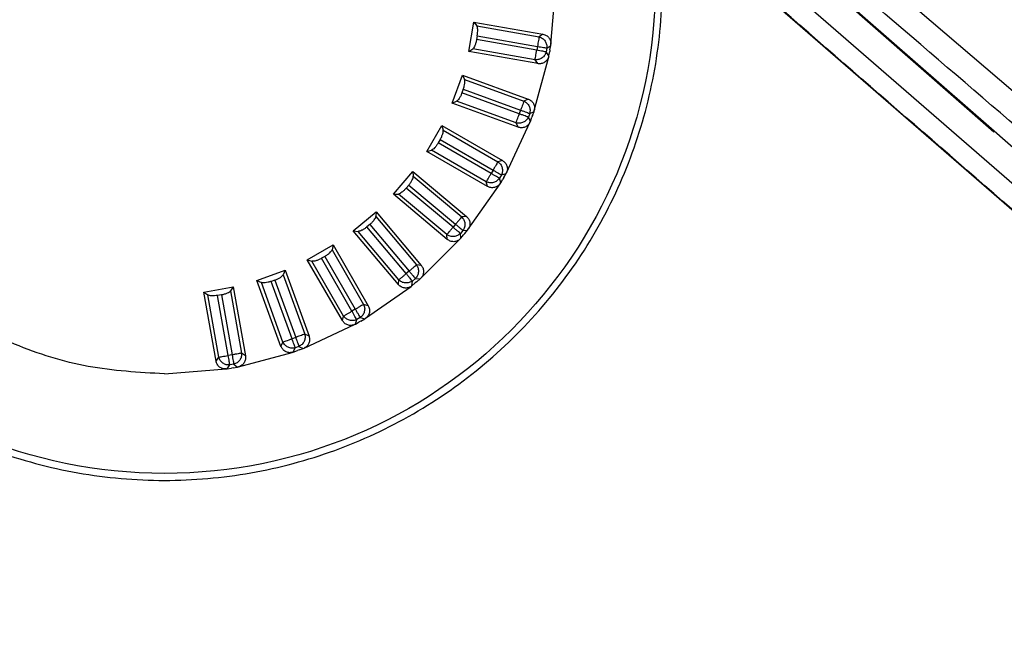
# Model space of a CAD drawing. Units: millimetres. Extents: x 0 to 4717, y -3 to 7089.
# Drawn here: x 2468 to 2518, y 3719 to 3750 of the extents above; entities that cross this region are included whole.
import ezdxf

# ---------------------------------------------------------------- set-up
doc = ezdxf.new("R2010")
doc.units = ezdxf.units.MM
doc.header["$LTSCALE"] = 50
doc.header["$PDSIZE"] = -1
doc.dimstyles.new('RUNG$0', dxfattribs={"dimscale": 4, "dimtxt": 2.5, "dimasz": 2.5, "dimexe": 1.25, "dimexo": 0.625, "dimtad": 1, "dimtih": 1, "dimtoh": 1, "dimdec": 0, "dimzin": 0, "dimdsep": 46, "dimlunit": 6, "dimtxsty": 'Standard', "dimcen": 2.5, "dimse1": 1, "dimse2": 1, "dimclrd": 5, "dimclre": 5, "dimclrt": 2, "dimadec": 0, "dimazin": 0, "dimtfac": 1, "dimtdec": 4, "dimtofl": 0, "dimtmove": 0, "dimatfit": 2, "dimfxl": 1, "dimtolj": 1, "dimtzin": 0, "dimarcsym": 0})

# ---------------------------------------------------------------- blocks, each defined once
blk = doc.blocks.new('*D40')
at = {"color": 5, "lineweight": -2, "transparency": 16777216}
for p, q in [((2961.885, 4616.264), (2961.885, 4084.695)), ((2961.885, 3488.261), (2961.885, 4019.831))]:
    blk.add_line(p, q, dxfattribs=at)
at = {"color": 5, "transparency": 16777216}
for points in [[(2955.885, 4616.264), (2967.885, 4616.264), (2961.885, 4652.264)], [(2955.885, 3488.261), (2967.885, 3488.261), (2961.885, 3452.261)]]:
    blk.add_solid(points, dxfattribs=at)
at = {"layer": 'Defpoints', "color": 0, "transparency": 16777216}
for p in [(2397.085, 4652.264), (2397.19, 3452.261), (2961.885, 3452.261)]:
    blk.add_point(p, dxfattribs=at)
at = {"color": 2, "transparency": 16777216, "insert": (2961.885, 4052.263), "char_height": 42, "attachment_point": 5}
blk.add_mtext('\\A1;{\\fUnivers|b0|i0|c238|p34;1,200}', dxfattribs=at)

msp = doc.modelspace()

# ---------------------------------------------------------------- linework, layer by layer
at = {"color": 7, "linetype": 'Continuous', "lineweight": 25}
for p, q in [((2508.683, 3755.065), (2569.016, 3703.295)), ((2507.375, 3753.506), (2517.334, 3744.775)), ((2507.398, 3753.533), (2517.217, 3744.929)), ((2506.47, 3752.428), (2566.502, 3700.299)), ((2495.095, 3749.163), (2495.338, 3751.944)), ((2505.819, 3751.652), (2568.843, 3696.866)), ((2490.969, 3748.806), (2491.23, 3750.283)), ((2491.23, 3750.283), (2491.374, 3750.086)), ((2491.23, 3750.283), (2494.697, 3749.672)), ((2491.374, 3750.086), (2494.502, 3749.535)), ((2491.398, 3749.592), (2491.364, 3749.398)), ((2491.398, 3749.592), (2494.418, 3749.059)), ((2494.697, 3749.672), (2494.502, 3749.535)), ((2494.384, 3748.865), (2491.364, 3749.398)), ((2494.418, 3749.059), (2494.384, 3748.865)), ((2494.893, 3748.975), (2495.089, 3749.112)), ((2495.05, 3748.893), (2495.089, 3749.112)), ((2495.089, 3749.112), (2495.095, 3749.163)), ((2490.969, 3748.806), (2491.172, 3748.941)), ((2494.437, 3748.194), (2490.969, 3748.806)), ((2494.3, 3748.39), (2491.172, 3748.941)), ((2494.262, 3745.84), (2494.985, 3748.537)), ((2494.893, 3748.975), (2494.859, 3748.782)), ((2494.996, 3748.586), (2494.859, 3748.782)), ((2494.985, 3748.537), (2494.996, 3748.586)), ((2494.996, 3748.586), (2495.034, 3748.804)), ((2495.05, 3748.893), (2495.034, 3748.804)), ((2494.437, 3748.194), (2494.3, 3748.39)), ((2490.137, 3746.205), (2490.65, 3747.615)), ((2490.65, 3747.615), (2490.758, 3747.396)), ((2490.65, 3747.615), (2493.959, 3746.41)), ((2490.758, 3747.396), (2493.743, 3746.31)), ((2490.696, 3746.905), (2490.629, 3746.72)), ((2493.51, 3745.671), (2490.629, 3746.72)), ((2490.696, 3746.905), (2493.577, 3745.856)), ((2490.137, 3746.205), (2490.36, 3746.303)), ((2493.446, 3745.001), (2490.137, 3746.205)), ((2493.345, 3745.217), (2490.36, 3746.303)), ((2493.959, 3746.41), (2493.743, 3746.31)), ((2493.577, 3745.856), (2493.51, 3745.671)), ((2494.031, 3745.691), (2493.964, 3745.506)), ((2494.031, 3745.691), (2494.247, 3745.791)), ((2494.171, 3745.583), (2494.14, 3745.497)), ((2494.171, 3745.583), (2494.247, 3745.791)), ((2494.247, 3745.791), (2494.262, 3745.84)), ((2488.866, 3743.788), (2489.616, 3745.087)), ((2489.616, 3745.087), (2489.684, 3744.853)), ((2489.616, 3745.087), (2492.665, 3743.327)), ((2492.865, 3742.713), (2494.045, 3745.243)), ((2493.446, 3745.001), (2493.345, 3745.217)), ((2494.065, 3745.29), (2493.964, 3745.506)), ((2494.045, 3745.243), (2494.065, 3745.29)), ((2494.065, 3745.29), (2494.14, 3745.497)), ((2489.684, 3744.853), (2492.435, 3743.265)), ((2517.217, 3744.929), (2567.202, 3701.132)), ((2489.538, 3744.38), (2489.439, 3744.21)), ((2492.095, 3742.677), (2489.439, 3744.21)), ((2489.538, 3744.38), (2492.193, 3742.847)), ((2488.866, 3743.788), (2489.103, 3743.846)), ((2491.915, 3742.028), (2488.866, 3743.788)), ((2491.853, 3742.258), (2489.103, 3743.846)), ((2492.665, 3743.327), (2492.435, 3743.265)), ((2487.195, 3741.629), (2488.159, 3742.778)), ((2488.159, 3742.778), (2488.185, 3742.536)), ((2488.159, 3742.778), (2490.856, 3740.515)), ((2492.193, 3742.847), (2492.095, 3742.677)), ((2492.612, 3742.606), (2492.513, 3742.435)), ((2492.612, 3742.606), (2492.842, 3742.667)), ((2492.731, 3742.475), (2492.842, 3742.667)), ((2492.842, 3742.667), (2492.865, 3742.713)), ((2488.185, 3742.536), (2490.618, 3740.494)), ((2490.946, 3739.875), (2492.547, 3742.162)), ((2491.915, 3742.028), (2491.853, 3742.258)), ((2492.575, 3742.205), (2492.513, 3742.435)), ((2492.547, 3742.162), (2492.575, 3742.205)), ((2492.575, 3742.205), (2492.685, 3742.396)), ((2492.731, 3742.475), (2492.685, 3742.396)), ((2487.195, 3741.629), (2487.438, 3741.645)), ((2489.892, 3739.366), (2487.195, 3741.629)), ((2489.871, 3739.604), (2487.438, 3741.645)), ((2487.959, 3742.095), (2487.832, 3741.945)), ((2490.181, 3739.974), (2487.832, 3741.945)), ((2487.959, 3742.095), (2490.308, 3740.124)), ((2485.174, 3739.793), (2486.323, 3740.757)), ((2486.323, 3740.757), (2486.307, 3740.514)), ((2486.323, 3740.757), (2488.586, 3738.06)), ((2486.307, 3740.514), (2488.348, 3738.081)), ((2490.856, 3740.515), (2490.618, 3740.494)), ((2485.174, 3739.793), (2485.416, 3739.766)), ((2487.437, 3737.096), (2485.174, 3739.793)), ((2487.458, 3737.333), (2485.416, 3739.766)), ((2486.007, 3740.119), (2485.857, 3739.993)), ((2487.828, 3737.644), (2485.857, 3739.993)), ((2486.007, 3740.119), (2487.978, 3737.77)), ((2490.308, 3740.124), (2490.181, 3739.974)), ((2490.678, 3739.814), (2490.551, 3739.663)), ((2490.572, 3739.425), (2490.551, 3739.663)), ((2490.678, 3739.814), (2490.915, 3739.835)), ((2490.773, 3739.664), (2490.714, 3739.595)), ((2490.773, 3739.664), (2490.915, 3739.835)), ((2490.915, 3739.835), (2490.946, 3739.875)), ((2488.564, 3737.414), (2490.538, 3739.388)), ((2489.892, 3739.366), (2489.871, 3739.604)), ((2490.538, 3739.388), (2490.572, 3739.425)), ((2490.572, 3739.425), (2490.714, 3739.595)), ((2482.865, 3738.335), (2484.164, 3739.085)), ((2484.164, 3739.085), (2484.106, 3738.849)), ((2484.106, 3738.849), (2485.694, 3736.098)), ((2484.164, 3739.085), (2485.924, 3736.036)), ((2482.865, 3738.335), (2483.099, 3738.267)), ((2484.625, 3735.286), (2482.865, 3738.335)), ((2484.687, 3735.517), (2483.099, 3738.267)), ((2483.742, 3738.512), (2483.572, 3738.414)), ((2485.105, 3735.758), (2483.572, 3738.414)), ((2483.742, 3738.512), (2485.275, 3735.857)), ((2480.337, 3737.301), (2481.747, 3737.814)), ((2481.747, 3737.814), (2481.649, 3737.591)), ((2481.747, 3737.814), (2482.951, 3734.506)), ((2487.978, 3737.77), (2487.828, 3737.644)), ((2488.586, 3738.06), (2488.348, 3738.081)), ((2480.337, 3737.301), (2480.556, 3737.193)), ((2481.542, 3733.993), (2480.337, 3737.301)), ((2481.642, 3734.209), (2480.556, 3737.193)), ((2481.232, 3737.323), (2481.047, 3737.256)), ((2482.096, 3734.374), (2481.047, 3737.256)), ((2481.232, 3737.323), (2482.281, 3734.441)), ((2481.649, 3737.591), (2482.735, 3734.606)), ((2487.437, 3737.096), (2487.458, 3737.333)), ((2488.117, 3737.036), (2488.138, 3737.274)), ((2488.117, 3737.036), (2488.286, 3737.178)), ((2488.289, 3737.4), (2488.138, 3737.274)), ((2488.356, 3737.237), (2488.286, 3737.178)), ((2488.289, 3737.4), (2488.526, 3737.38)), ((2488.356, 3737.237), (2488.526, 3737.38)), ((2488.526, 3737.38), (2488.564, 3737.414)), ((2477.669, 3736.721), (2479.146, 3736.982)), ((2477.669, 3736.721), (2477.866, 3736.577)), ((2478.28, 3733.254), (2477.669, 3736.721)), ((2479.146, 3736.982), (2479.011, 3736.779)), ((2479.011, 3736.779), (2479.562, 3733.651)), ((2479.146, 3736.982), (2479.758, 3733.515)), ((2485.79, 3735.404), (2488.077, 3737.006)), ((2488.077, 3737.006), (2488.117, 3737.036)), ((2478.417, 3733.449), (2477.866, 3736.577)), ((2478.554, 3736.587), (2478.36, 3736.553)), ((2478.893, 3733.533), (2478.36, 3736.553)), ((2478.554, 3736.587), (2479.087, 3733.567)), ((2485.275, 3735.857), (2485.105, 3735.758)), ((2485.924, 3736.036), (2485.694, 3736.098)), ((2484.625, 3735.286), (2484.687, 3735.517)), ((2485.285, 3735.11), (2485.346, 3735.34)), ((2485.285, 3735.11), (2485.476, 3735.22)), ((2485.517, 3735.438), (2485.346, 3735.34)), ((2485.555, 3735.266), (2485.476, 3735.22)), ((2485.517, 3735.438), (2485.747, 3735.377)), ((2485.555, 3735.266), (2485.747, 3735.377)), ((2485.747, 3735.377), (2485.79, 3735.404)), ((2482.709, 3733.906), (2485.24, 3735.086)), ((2485.24, 3735.086), (2485.285, 3735.11)), ((2481.542, 3733.993), (2481.642, 3734.209)), ((2482.281, 3734.441), (2482.096, 3734.374)), ((2482.951, 3734.506), (2482.735, 3734.606)), ((2482.161, 3733.704), (2482.261, 3733.92)), ((2482.161, 3733.704), (2482.368, 3733.78)), ((2482.446, 3733.987), (2482.261, 3733.92)), ((2482.454, 3733.811), (2482.368, 3733.78)), ((2482.446, 3733.987), (2482.663, 3733.887)), ((2482.454, 3733.811), (2482.663, 3733.887)), ((2482.663, 3733.887), (2482.709, 3733.906)), ((2478.28, 3733.254), (2478.417, 3733.449)), ((2479.087, 3733.567), (2478.893, 3733.533)), ((2479.416, 3732.966), (2482.112, 3733.689)), ((2479.758, 3733.515), (2479.562, 3733.651)), ((2482.112, 3733.689), (2482.161, 3733.704)), ((2475.69, 3732.61), (2478.79, 3732.856)), ((2478.79, 3732.856), (2478.84, 3732.862)), ((2478.84, 3732.862), (2478.977, 3733.058)), ((2478.84, 3732.862), (2479.058, 3732.901)), ((2479.171, 3733.092), (2478.977, 3733.058)), ((2479.147, 3732.916), (2479.058, 3732.901)), ((2479.147, 3732.916), (2479.366, 3732.955)), ((2479.171, 3733.092), (2479.366, 3732.955)), ((2479.366, 3732.955), (2479.416, 3732.966))]:
    msp.add_line(p, q, dxfattribs=at)
msp.add_circle((2475.69, 3752.261), 24.651, dxfattribs=at)
for start, end in [(350, 0), (340, 350), (330, 340), (320, 330), (310, 320), (300, 310), (290, 300), (250, 260), (280, 290), (260, 270), (270, 280)]:
    msp.add_arc((2475.69, 3752.261), 25, start, end, dxfattribs=at)
for points, knots in [([(2509.973, 3824.284), (2510.956, 3823.428), (2519.977, 3815.562), (2550.884, 3788.612), (2580.811, 3762.519), (2602.699, 3743.436)], [0, 0, 0, 0, 0.031786, 0.29187, 1, 1, 1, 1]), ([(2601.541, 3742.057), (2600.536, 3742.932), (2595.507, 3747.308), (2574.388, 3765.688), (2544.46, 3791.733), (2518.556, 3814.276), (2508.742, 3822.817)], [0, 0, 0, 0, 0.032512, 0.162558, 0.682742, 1, 1, 1, 1]), ([(2503.53, 3816.606), (2527.351, 3797.01), (2559.015, 3770.962), (2590.685, 3744.919), (2598.53, 3738.468)], [0, 0, 0, 0, 0.7522746, 1, 1, 1, 1]), ([(2596.99, 3736.633), (2568.914, 3759.696), (2537.231, 3785.722), (2505.552, 3811.753), (2501.945, 3814.717)], [0, 0, 0, 0, 0.886146, 1, 1, 1, 1]), ([(2593.921, 3732.975), (2593.406, 3733.398), (2590.831, 3735.514), (2580.016, 3744.399), (2548.851, 3770.006), (2519.748, 3793.923), (2498.885, 3811.069)], [0, 0, 0, 0, 0.0162553, 0.0812763, 0.3413604, 1, 1, 1, 1]), ([(2498.274, 3810.342), (2499.253, 3809.481), (2508.245, 3801.58), (2537.799, 3775.61), (2566.378, 3750.505), (2586.944, 3732.439)], [0, 0, 0, 0, 0.033133, 0.304237, 1, 1, 1, 1]), ([(2497.872, 3809.863), (2512.087, 3797.377), (2541.645, 3771.412), (2571.216, 3745.46), (2586.566, 3731.988)], [0, 0, 0, 0, 0.4808952, 1, 1, 1, 1]), ([(2494.87, 3806.285), (2518.557, 3786.531), (2548.765, 3761.34), (2578.98, 3736.156), (2585.502, 3730.721)], [0, 0, 0, 0, 0.784151, 1, 1, 1, 1]), ([(2583.803, 3728.695), (2557.164, 3750.878), (2526.938, 3776.048), (2496.719, 3801.226), (2493.133, 3804.214)], [0, 0, 0, 0, 0.8813216, 1, 1, 1, 1]), ([(2579.063, 3723.047), (2577.783, 3724.113), (2568.312, 3732.006), (2538.096, 3757.188), (2509.165, 3781.31), (2488.424, 3798.603)], [0, 0, 0, 0, 0.042347, 0.313452, 1, 1, 1, 1]), ([(2487.911, 3797.992), (2488.889, 3797.129), (2497.866, 3789.211), (2528.625, 3762.084), (2558.414, 3735.827), (2580.2, 3716.623)], [0, 0, 0, 0, 0.031786, 0.29187, 1, 1, 1, 1]), ([(2487.675, 3797.711), (2501.866, 3785.197), (2532.627, 3758.073), (2563.408, 3730.971), (2579.989, 3716.372)], [0, 0, 0, 0, 0.461331, 1, 1, 1, 1]), ([(2575.53, 3720.299), (2549.287, 3742.466), (2519.478, 3767.645), (2489.678, 3792.836), (2486.113, 3795.849)], [0, 0, 0, 0, 0.880368, 1, 1, 1, 1]), ([(2574.076, 3709.325), (2573.567, 3709.755), (2571.023, 3711.907), (2560.336, 3720.945), (2529.541, 3746.992), (2500.788, 3771.327), (2480.175, 3788.772)], [0, 0, 0, 0, 0.016255, 0.081276, 0.34136, 1, 1, 1, 1]), ([(2479.7, 3788.206), (2493.894, 3775.696), (2524.662, 3748.58), (2555.457, 3721.494), (2572.045, 3706.904)], [0, 0, 0, 0, 0.461333, 1, 1, 1, 1]), ([(2479.805, 3788.332), (2480.783, 3787.47), (2489.764, 3779.555), (2520.533, 3752.44), (2550.333, 3726.197), (2572.128, 3707.003)], [0, 0, 0, 0, 0.031786, 0.29187, 1, 1, 1, 1]), ([(2568.221, 3702.347), (2567.715, 3702.781), (2565.186, 3704.951), (2554.561, 3714.063), (2534.953, 3730.882), (2517.372, 3745.97), (2507.884, 3754.112)], [0, 0, 0, 0, 0.025151, 0.125756, 0.528176, 1, 1, 1, 1]), ([(2565.86, 3699.533), (2565.357, 3699.97), (2562.84, 3702.155), (2552.269, 3711.331), (2532.76, 3728.269), (2515.268, 3743.462), (2505.827, 3751.662)], [0, 0, 0, 0, 0.025151, 0.125756, 0.528176, 1, 1, 1, 1]), ([(2491.398, 3749.592), (2491.406, 3749.646), (2491.421, 3749.757), (2491.421, 3749.904), (2491.406, 3750.023), (2491.385, 3750.065), (2491.374, 3750.086)], [0, 0, 0, 0, 0.248752, 0.500837, 0.746115, 1, 1, 1, 1]), ([(2494.697, 3749.672), (2494.755, 3749.655), (2494.87, 3749.623), (2495.006, 3749.499), (2495.091, 3749.339), (2495.094, 3749.221), (2495.095, 3749.163)], [0, 0, 0, 0, 0.253392, 0.501174, 0.756694, 1, 1, 1, 1]), ([(2491.364, 3749.398), (2491.353, 3749.345), (2491.329, 3749.237), (2491.281, 3749.102), (2491.226, 3748.993), (2491.191, 3748.96), (2491.172, 3748.941)], [0, 0, 0, 0, 0.242334, 0.500678, 0.720013, 1, 1, 1, 1]), ([(2494.985, 3748.537), (2494.963, 3748.481), (2494.92, 3748.37), (2494.782, 3748.249), (2494.614, 3748.181), (2494.495, 3748.19), (2494.437, 3748.194)], [0, 0, 0, 0, 0.251891, 0.499082, 0.755243, 1, 1, 1, 1]), ([(2490.696, 3746.905), (2490.713, 3746.957), (2490.748, 3747.063), (2490.773, 3747.208), (2490.779, 3747.328), (2490.765, 3747.373), (2490.758, 3747.396)], [0, 0, 0, 0, 0.248752, 0.500837, 0.746115, 1, 1, 1, 1]), ([(2490.629, 3746.72), (2490.608, 3746.67), (2490.567, 3746.567), (2490.496, 3746.443), (2490.422, 3746.345), (2490.383, 3746.318), (2490.36, 3746.303)], [0, 0, 0, 0, 0.242334, 0.500678, 0.720013, 1, 1, 1, 1]), ([(2493.959, 3746.41), (2494.013, 3746.384), (2494.121, 3746.333), (2494.233, 3746.187), (2494.289, 3746.015), (2494.271, 3745.897), (2494.262, 3745.84)], [0, 0, 0, 0, 0.253392, 0.501174, 0.756694, 1, 1, 1, 1]), ([(2494.045, 3745.243), (2494.014, 3745.192), (2493.952, 3745.09), (2493.795, 3744.994), (2493.618, 3744.957), (2493.502, 3744.986), (2493.446, 3745.001)], [0, 0, 0, 0, 0.251891, 0.499082, 0.755243, 1, 1, 1, 1]), ([(2489.538, 3744.38), (2489.564, 3744.429), (2489.616, 3744.527), (2489.666, 3744.666), (2489.693, 3744.783), (2489.687, 3744.83), (2489.684, 3744.853)], [0, 0, 0, 0, 0.248752, 0.500837, 0.746115, 1, 1, 1, 1]), ([(2489.439, 3744.21), (2489.411, 3744.164), (2489.352, 3744.07), (2489.261, 3743.96), (2489.171, 3743.876), (2489.127, 3743.857), (2489.103, 3743.846)], [0, 0, 0, 0, 0.242334, 0.500678, 0.720013, 1, 1, 1, 1]), ([(2492.665, 3743.327), (2492.714, 3743.292), (2492.812, 3743.222), (2492.896, 3743.06), (2492.922, 3742.88), (2492.884, 3742.767), (2492.865, 3742.713)], [0, 0, 0, 0, 0.253392, 0.501174, 0.756694, 1, 1, 1, 1]), ([(2487.959, 3742.095), (2487.993, 3742.139), (2488.062, 3742.227), (2488.135, 3742.354), (2488.182, 3742.465), (2488.184, 3742.512), (2488.185, 3742.536)], [0, 0, 0, 0, 0.248752, 0.500837, 0.746115, 1, 1, 1, 1]), ([(2492.547, 3742.162), (2492.508, 3742.117), (2492.429, 3742.028), (2492.258, 3741.961), (2492.077, 3741.955), (2491.968, 3742.004), (2491.915, 3742.028)], [0, 0, 0, 0, 0.251891, 0.499082, 0.755243, 1, 1, 1, 1]), ([(2487.832, 3741.945), (2487.796, 3741.905), (2487.722, 3741.822), (2487.613, 3741.73), (2487.51, 3741.663), (2487.464, 3741.651), (2487.438, 3741.645)], [0, 0, 0, 0, 0.242334, 0.500678, 0.720013, 1, 1, 1, 1]), ([(2486.007, 3740.119), (2486.048, 3740.156), (2486.131, 3740.231), (2486.226, 3740.343), (2486.291, 3740.444), (2486.301, 3740.49), (2486.307, 3740.514)], [0, 0, 0, 0, 0.248752, 0.500837, 0.746115, 1, 1, 1, 1]), ([(2490.856, 3740.515), (2490.898, 3740.472), (2490.982, 3740.387), (2491.037, 3740.212), (2491.031, 3740.03), (2490.974, 3739.926), (2490.946, 3739.875)], [0, 0, 0, 0, 0.253392, 0.501174, 0.756694, 1, 1, 1, 1]), ([(2485.857, 3739.993), (2485.814, 3739.96), (2485.726, 3739.891), (2485.603, 3739.819), (2485.49, 3739.771), (2485.443, 3739.768), (2485.416, 3739.766)], [0, 0, 0, 0, 0.242334, 0.500678, 0.720013, 1, 1, 1, 1]), ([(2490.538, 3739.388), (2490.491, 3739.351), (2490.398, 3739.276), (2490.218, 3739.24), (2490.038, 3739.266), (2489.94, 3739.333), (2489.892, 3739.366)], [0, 0, 0, 0, 0.251891, 0.499082, 0.755243, 1, 1, 1, 1]), ([(2483.742, 3738.512), (2483.789, 3738.541), (2483.884, 3738.6), (2483.996, 3738.695), (2484.078, 3738.783), (2484.096, 3738.827), (2484.106, 3738.849)], [0, 0, 0, 0, 0.248752, 0.500837, 0.746115, 1, 1, 1, 1]), ([(2483.572, 3738.414), (2483.524, 3738.389), (2483.426, 3738.336), (2483.292, 3738.287), (2483.173, 3738.259), (2483.125, 3738.264), (2483.099, 3738.267)], [0, 0, 0, 0, 0.242334, 0.500678, 0.720013, 1, 1, 1, 1]), ([(2488.586, 3738.06), (2488.62, 3738.01), (2488.688, 3737.912), (2488.711, 3737.73), (2488.674, 3737.552), (2488.6, 3737.459), (2488.564, 3737.414)], [0, 0, 0, 0, 0.253392, 0.501174, 0.756694, 1, 1, 1, 1]), ([(2481.047, 3737.256), (2480.996, 3737.239), (2480.89, 3737.205), (2480.75, 3737.179), (2480.628, 3737.173), (2480.582, 3737.186), (2480.556, 3737.193)], [0, 0, 0, 0, 0.242334, 0.500678, 0.720013, 1, 1, 1, 1]), ([(2481.232, 3737.323), (2481.284, 3737.343), (2481.387, 3737.385), (2481.514, 3737.459), (2481.61, 3737.531), (2481.636, 3737.571), (2481.649, 3737.591)], [0, 0, 0, 0, 0.248752, 0.500837, 0.746115, 1, 1, 1, 1]), ([(2478.554, 3736.587), (2478.608, 3736.599), (2478.717, 3736.622), (2478.855, 3736.672), (2478.962, 3736.727), (2478.994, 3736.762), (2479.011, 3736.779)], [0, 0, 0, 0, 0.248752, 0.500837, 0.746115, 1, 1, 1, 1]), ([(2488.077, 3737.006), (2488.024, 3736.977), (2487.92, 3736.92), (2487.736, 3736.915), (2487.564, 3736.971), (2487.478, 3737.055), (2487.437, 3737.096)], [0, 0, 0, 0, 0.251891, 0.499082, 0.755243, 1, 1, 1, 1]), ([(2478.36, 3736.553), (2478.307, 3736.546), (2478.197, 3736.53), (2478.054, 3736.53), (2477.933, 3736.544), (2477.89, 3736.565), (2477.866, 3736.577)], [0, 0, 0, 0, 0.2423341, 0.5006778, 0.7200135, 1, 1, 1, 1]), ([(2485.924, 3736.036), (2485.949, 3735.981), (2485.998, 3735.873), (2485.99, 3735.689), (2485.923, 3735.521), (2485.833, 3735.442), (2485.79, 3735.404)], [0, 0, 0, 0, 0.253392, 0.501174, 0.756694, 1, 1, 1, 1]), ([(2485.24, 3735.086), (2485.183, 3735.067), (2485.07, 3735.029), (2484.889, 3735.057), (2484.728, 3735.142), (2484.659, 3735.239), (2484.625, 3735.286)], [0, 0, 0, 0, 0.251891, 0.499082, 0.755243, 1, 1, 1, 1]), ([(2482.951, 3734.506), (2482.966, 3734.447), (2482.996, 3734.331), (2482.956, 3734.152), (2482.86, 3733.999), (2482.759, 3733.937), (2482.709, 3733.906)], [0, 0, 0, 0, 0.253392, 0.501174, 0.756694, 1, 1, 1, 1]), ([(2482.112, 3733.689), (2482.053, 3733.68), (2481.935, 3733.662), (2481.761, 3733.721), (2481.618, 3733.833), (2481.567, 3733.94), (2481.542, 3733.993)], [0, 0, 0, 0, 0.251891, 0.499082, 0.755243, 1, 1, 1, 1]), ([(2478.79, 3732.856), (2478.73, 3732.857), (2478.611, 3732.86), (2478.45, 3732.948), (2478.328, 3733.083), (2478.296, 3733.198), (2478.28, 3733.254)], [0, 0, 0, 0, 0.2518915, 0.499082, 0.755243, 1, 1, 1, 1]), ([(2479.758, 3733.515), (2479.762, 3733.454), (2479.772, 3733.335), (2479.701, 3733.166), (2479.58, 3733.031), (2479.469, 3732.988), (2479.416, 3732.966)], [0, 0, 0, 0, 0.253392, 0.501174, 0.756694, 1, 1, 1, 1])]:
    msp.add_open_spline(points, degree=3, knots=knots, dxfattribs=at)
for points in [[(2475.69, 3732.61), (2474.404, 3732.683), (2471.832, 3732.829), (2468.121, 3733.998), (2464.702, 3735.814), (2461.705, 3738.277), (2459.246, 3741.273), (2457.418, 3744.692), (2456.292, 3748.402), (2455.912, 3752.261), (2456.292, 3756.119), (2457.418, 3759.829), (2459.246, 3763.249), (2461.705, 3766.245), (2464.702, 3768.708), (2468.121, 3770.524), (2471.832, 3771.692), (2474.404, 3771.839), (2475.69, 3771.912)], [(2494.502, 3749.535), (2494.498, 3749.516), (2494.492, 3749.478), (2494.472, 3749.364), (2494.446, 3749.22), (2494.427, 3749.113), (2494.418, 3749.059)], [(2494.502, 3749.535), (2494.56, 3749.514), (2494.675, 3749.472), (2494.809, 3749.333), (2494.893, 3749.16), (2494.893, 3749.037), (2494.893, 3748.975)], [(2494.418, 3749.059), (2494.472, 3749.05), (2494.579, 3749.031), (2494.722, 3749.006), (2494.837, 3748.985), (2494.875, 3748.979), (2494.893, 3748.975)], [(2494.3, 3748.39), (2494.303, 3748.409), (2494.31, 3748.446), (2494.33, 3748.561), (2494.355, 3748.704), (2494.374, 3748.812), (2494.384, 3748.865)], [(2494.859, 3748.782), (2494.838, 3748.724), (2494.796, 3748.608), (2494.658, 3748.474), (2494.485, 3748.39), (2494.361, 3748.39), (2494.3, 3748.39)], [(2494.859, 3748.782), (2494.84, 3748.785), (2494.803, 3748.792), (2494.688, 3748.812), (2494.545, 3748.837), (2494.437, 3748.856), (2494.384, 3748.865)], [(2493.743, 3746.31), (2493.736, 3746.292), (2493.723, 3746.256), (2493.683, 3746.146), (2493.633, 3746.01), (2493.596, 3745.907), (2493.577, 3745.856)], [(2493.743, 3746.31), (2493.796, 3746.279), (2493.903, 3746.217), (2494.01, 3746.058), (2494.063, 3745.873), (2494.042, 3745.751), (2494.031, 3745.691)], [(2493.345, 3745.217), (2493.351, 3745.235), (2493.364, 3745.271), (2493.404, 3745.38), (2493.454, 3745.517), (2493.491, 3745.62), (2493.51, 3745.671)], [(2493.964, 3745.506), (2493.946, 3745.512), (2493.91, 3745.525), (2493.801, 3745.565), (2493.664, 3745.615), (2493.561, 3745.652), (2493.51, 3745.671)], [(2493.577, 3745.856), (2493.629, 3745.837), (2493.731, 3745.8), (2493.868, 3745.75), (2493.977, 3745.71), (2494.013, 3745.697), (2494.031, 3745.691)], [(2493.964, 3745.506), (2493.933, 3745.452), (2493.871, 3745.346), (2493.712, 3745.238), (2493.527, 3745.185), (2493.406, 3745.206), (2493.345, 3745.217)], [(2492.435, 3743.265), (2492.425, 3743.249), (2492.406, 3743.216), (2492.348, 3743.115), (2492.275, 3742.989), (2492.221, 3742.894), (2492.193, 3742.847)], [(2492.435, 3743.265), (2492.482, 3743.226), (2492.577, 3743.146), (2492.655, 3742.971), (2492.675, 3742.779), (2492.633, 3742.663), (2492.612, 3742.606)], [(2491.853, 3742.258), (2491.863, 3742.275), (2491.882, 3742.308), (2491.94, 3742.409), (2492.013, 3742.535), (2492.068, 3742.629), (2492.095, 3742.677)], [(2492.513, 3742.435), (2492.497, 3742.445), (2492.463, 3742.464), (2492.363, 3742.522), (2492.237, 3742.595), (2492.142, 3742.649), (2492.095, 3742.677)], [(2492.193, 3742.847), (2492.241, 3742.82), (2492.335, 3742.765), (2492.461, 3742.692), (2492.562, 3742.634), (2492.595, 3742.615), (2492.612, 3742.606)], [(2492.513, 3742.435), (2492.474, 3742.388), (2492.394, 3742.293), (2492.219, 3742.215), (2492.027, 3742.195), (2491.911, 3742.237), (2491.853, 3742.258)], [(2490.618, 3740.494), (2490.606, 3740.48), (2490.581, 3740.45), (2490.507, 3740.361), (2490.413, 3740.25), (2490.343, 3740.166), (2490.308, 3740.124)], [(2490.618, 3740.494), (2490.658, 3740.447), (2490.737, 3740.353), (2490.784, 3740.166), (2490.77, 3739.974), (2490.709, 3739.867), (2490.678, 3739.814)], [(2489.871, 3739.604), (2489.883, 3739.618), (2489.908, 3739.648), (2489.983, 3739.737), (2490.076, 3739.848), (2490.146, 3739.932), (2490.181, 3739.974)], [(2490.551, 3739.663), (2490.504, 3739.623), (2490.41, 3739.544), (2490.223, 3739.498), (2490.031, 3739.511), (2489.924, 3739.573), (2489.871, 3739.604)], [(2490.551, 3739.663), (2490.537, 3739.675), (2490.507, 3739.7), (2490.418, 3739.775), (2490.307, 3739.868), (2490.223, 3739.938), (2490.181, 3739.974)], [(2490.308, 3740.124), (2490.35, 3740.089), (2490.433, 3740.019), (2490.545, 3739.925), (2490.634, 3739.851), (2490.663, 3739.826), (2490.678, 3739.814)], [(2488.348, 3738.081), (2488.334, 3738.068), (2488.304, 3738.044), (2488.215, 3737.969), (2488.104, 3737.876), (2488.02, 3737.805), (2487.978, 3737.77)], [(2487.978, 3737.77), (2488.013, 3737.728), (2488.084, 3737.645), (2488.177, 3737.533), (2488.252, 3737.444), (2488.276, 3737.415), (2488.289, 3737.4)], [(2488.348, 3738.081), (2488.379, 3738.027), (2488.441, 3737.921), (2488.454, 3737.729), (2488.408, 3737.542), (2488.328, 3737.448), (2488.289, 3737.4)], [(2487.458, 3737.333), (2487.472, 3737.346), (2487.502, 3737.37), (2487.591, 3737.445), (2487.702, 3737.539), (2487.786, 3737.609), (2487.828, 3737.644)], [(2488.138, 3737.274), (2488.085, 3737.243), (2487.978, 3737.181), (2487.786, 3737.168), (2487.599, 3737.214), (2487.505, 3737.294), (2487.458, 3737.333)], [(2488.138, 3737.274), (2488.126, 3737.288), (2488.101, 3737.318), (2488.026, 3737.407), (2487.933, 3737.518), (2487.863, 3737.602), (2487.828, 3737.644)], [(2484.687, 3735.517), (2484.703, 3735.526), (2484.736, 3735.545), (2484.837, 3735.604), (2484.963, 3735.676), (2485.058, 3735.731), (2485.105, 3735.758)], [(2485.346, 3735.34), (2485.337, 3735.356), (2485.318, 3735.39), (2485.26, 3735.49), (2485.187, 3735.616), (2485.132, 3735.711), (2485.105, 3735.758)], [(2485.694, 3736.098), (2485.677, 3736.088), (2485.644, 3736.069), (2485.543, 3736.011), (2485.417, 3735.938), (2485.323, 3735.884), (2485.275, 3735.857)], [(2485.275, 3735.857), (2485.303, 3735.809), (2485.357, 3735.715), (2485.43, 3735.589), (2485.488, 3735.488), (2485.507, 3735.455), (2485.517, 3735.438)], [(2485.694, 3736.098), (2485.715, 3736.04), (2485.757, 3735.924), (2485.737, 3735.733), (2485.659, 3735.557), (2485.564, 3735.478), (2485.517, 3735.438)], [(2485.346, 3735.34), (2485.288, 3735.319), (2485.173, 3735.277), (2484.981, 3735.297), (2484.806, 3735.375), (2484.726, 3735.469), (2484.687, 3735.517)], [(2481.642, 3734.209), (2481.66, 3734.215), (2481.696, 3734.228), (2481.806, 3734.268), (2481.942, 3734.318), (2482.045, 3734.355), (2482.096, 3734.374)], [(2482.261, 3733.92), (2482.201, 3733.909), (2482.079, 3733.888), (2481.894, 3733.941), (2481.735, 3734.049), (2481.673, 3734.155), (2481.642, 3734.209)], [(2482.261, 3733.92), (2482.255, 3733.938), (2482.242, 3733.974), (2482.202, 3734.083), (2482.152, 3734.22), (2482.115, 3734.323), (2482.096, 3734.374)], [(2482.735, 3734.606), (2482.717, 3734.6), (2482.681, 3734.587), (2482.572, 3734.547), (2482.435, 3734.497), (2482.332, 3734.46), (2482.281, 3734.441)], [(2482.281, 3734.441), (2482.3, 3734.39), (2482.337, 3734.287), (2482.387, 3734.151), (2482.427, 3734.041), (2482.44, 3734.005), (2482.446, 3733.987)], [(2482.735, 3734.606), (2482.746, 3734.546), (2482.767, 3734.424), (2482.714, 3734.239), (2482.607, 3734.08), (2482.5, 3734.018), (2482.446, 3733.987)], [(2478.417, 3733.449), (2478.436, 3733.453), (2478.474, 3733.459), (2478.588, 3733.48), (2478.732, 3733.505), (2478.839, 3733.524), (2478.893, 3733.533)], [(2478.977, 3733.058), (2478.915, 3733.058), (2478.792, 3733.058), (2478.619, 3733.142), (2478.481, 3733.276), (2478.438, 3733.392), (2478.417, 3733.449)], [(2478.977, 3733.058), (2478.973, 3733.077), (2478.967, 3733.114), (2478.947, 3733.229), (2478.921, 3733.372), (2478.902, 3733.48), (2478.893, 3733.533)], [(2479.562, 3733.651), (2479.543, 3733.648), (2479.506, 3733.641), (2479.391, 3733.621), (2479.248, 3733.596), (2479.14, 3733.577), (2479.087, 3733.567)], [(2479.087, 3733.567), (2479.096, 3733.514), (2479.115, 3733.406), (2479.14, 3733.263), (2479.161, 3733.148), (2479.167, 3733.111), (2479.171, 3733.092)], [(2479.562, 3733.651), (2479.562, 3733.59), (2479.562, 3733.466), (2479.478, 3733.294), (2479.344, 3733.155), (2479.228, 3733.113), (2479.171, 3733.092)]]:
    msp.add_open_spline(points, degree=3, dxfattribs=at)

# ---------------------------------------------------------------- dimensions: what is measured, and where the dimension line sits
at = {"color": 0}
dim = msp.add_linear_dim(base=(2961.885, 3452.261), p1=(2397.085, 4652.264), p2=(2397.19, 3452.261), angle=90, text='{\\fUnivers|b0|i0|c238|p34;<>}', dimstyle='RUNG$0', override={"dimscale": 12, "dimtxt": 3.5, "dimasz": 3}, dxfattribs=at)
dim.commit()
dim.dimension.update_dxf_attribs({"geometry": '*D40', "text_midpoint": (2961.885, 4052.263)})

doc.saveas('drawing.dxf')
